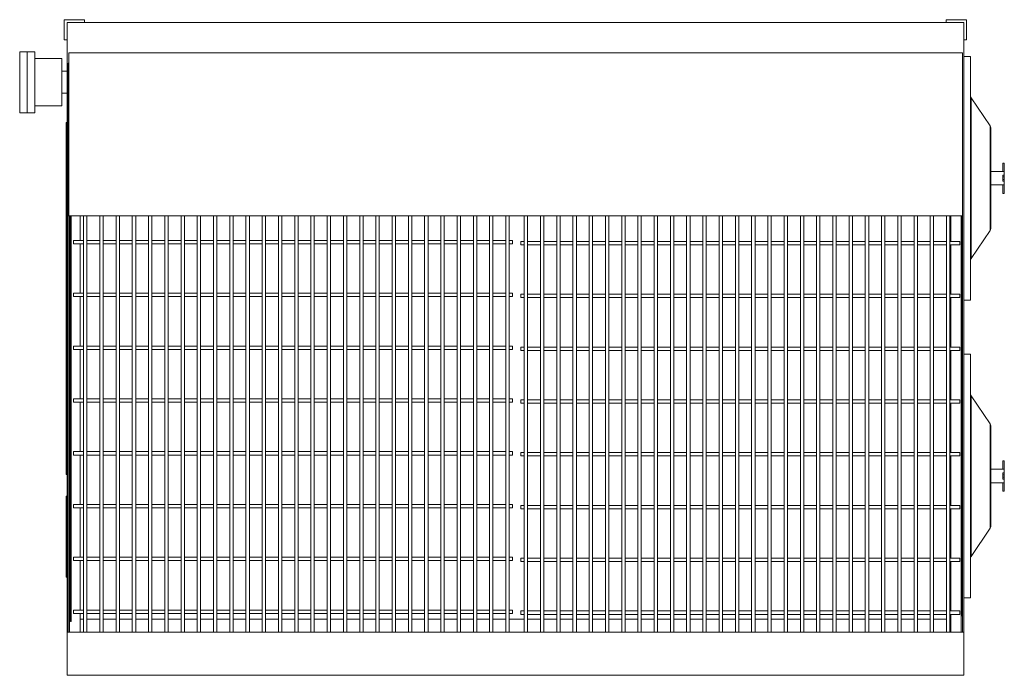
# Model space of a CAD drawing. Units: inches. Extents: x 38.2 to 110.9, y 157.9 to 206.3.
import ezdxf

# ---------------------------------------------------------------- set-up
doc = ezdxf.new("R2010")
doc.units = ezdxf.units.IN
doc.header["$MEASUREMENT"] = 0

msp = doc.modelspace()

# ---------------------------------------------------------------- linework, layer by layer
at = {"color": 7, "linetype": 'Continuous', "lineweight": 15}
for p, q in [((41.471, 206.336), (42.971, 206.336)), ((41.471, 204.836), (41.471, 206.336)), ((42.971, 206.126), (41.681, 206.126)), ((41.681, 206.126), (41.681, 204.836)), ((41.681, 206.126), (41.681, 161.086)), ((107.931, 206.126), (41.681, 206.126)), ((42.971, 206.336), (42.971, 206.126)), ((106.641, 206.336), (106.641, 206.126)), ((108.141, 206.336), (106.641, 206.336)), ((106.641, 206.126), (107.931, 206.126)), ((107.931, 206.126), (107.931, 204.836)), ((107.931, 206.126), (107.931, 161.086)), ((108.141, 204.836), (108.141, 206.336)), ((41.681, 204.836), (41.471, 204.836)), ((107.931, 204.836), (108.141, 204.836)), ((38.741, 203.966), (38.181, 203.966)), ((38.181, 203.966), (38.181, 199.466)), ((39.301, 203.971), (38.741, 203.971)), ((38.741, 203.971), (38.741, 199.461)), ((39.301, 203.971), (39.301, 199.461)), ((41.801, 203.889), (41.801, 191.839)), ((107.851, 203.889), (41.801, 203.889)), ((107.851, 203.889), (107.851, 191.839)), ((41.301, 203.466), (39.301, 203.466)), ((41.301, 203.466), (41.301, 199.966)), ((41.761, 161.086), (41.761, 203.126)), ((41.801, 203.126), (41.761, 203.126)), ((41.761, 203.126), (41.761, 161.086)), ((41.761, 203.126), (41.801, 203.126)), ((108.431, 203.626), (107.931, 203.626)), ((108.431, 203.626), (108.431, 185.626)), ((41.681, 202.531), (41.301, 202.531)), ((41.301, 200.901), (41.681, 200.901)), ((109.888, 198.485), (108.474, 200.562)), ((108.474, 200.562), (108.474, 188.689)), ((38.181, 199.466), (38.741, 199.466)), ((38.741, 199.461), (39.301, 199.461)), ((39.301, 199.966), (41.301, 199.966)), ((41.621, 198.736), (41.621, 172.736)), ((41.681, 198.736), (41.621, 198.736)), ((109.888, 198.485), (109.888, 190.766)), ((109.931, 198.345), (109.931, 190.907)), ((41.681, 195.943), (41.671, 195.943)), ((41.671, 195.943), (41.671, 184.943)), ((110.831, 195.748), (110.831, 195.126)), ((110.831, 195.748), (110.931, 195.748)), ((110.931, 195.748), (110.931, 195.125)), ((41.67, 195.028), (41.67, 194.546)), ((41.67, 195.028), (41.671, 195.028)), ((110.931, 195.126), (109.931, 195.126)), ((110.931, 195.126), (110.931, 194.852)), ((41.67, 194.546), (41.671, 194.546)), ((110.831, 194.852), (110.931, 194.852)), ((110.831, 194.852), (110.831, 194.719)), ((110.831, 194.719), (110.931, 194.719)), ((110.831, 194.719), (110.831, 194.533)), ((110.831, 194.533), (110.931, 194.533)), ((110.831, 194.533), (110.831, 194.399)), ((110.831, 194.399), (110.931, 194.399)), ((110.931, 194.852), (110.931, 194.719)), ((110.931, 194.719), (110.931, 194.533)), ((110.931, 194.533), (110.931, 194.399)), ((110.931, 194.399), (110.931, 194.126)), ((41.67, 194.225), (41.671, 194.225)), ((109.931, 194.126), (110.931, 194.126)), ((110.831, 194.126), (110.831, 193.504)), ((110.931, 194.126), (110.931, 193.504)), ((41.67, 193.389), (41.671, 193.389)), ((110.831, 193.504), (110.931, 193.504)), ((41.67, 192.522), (41.671, 192.522)), ((41.67, 192.378), (41.671, 192.378)), ((41.67, 192.378), (41.67, 191.896)), ((41.67, 191.896), (41.671, 191.896)), ((41.67, 191.896), (41.67, 191.572)), ((41.67, 191.572), (41.671, 191.572)), ((41.67, 191.572), (41.67, 191.478)), ((41.67, 191.478), (41.671, 191.478)), ((41.67, 191.432), (41.671, 191.432)), ((41.67, 191.384), (41.671, 191.384)), ((41.67, 191.384), (41.67, 191.06)), ((107.851, 191.839), (41.801, 191.839)), ((41.861, 161.086), (41.861, 191.839)), ((41.931, 191.839), (41.931, 161.889)), ((41.981, 191.839), (41.981, 161.889)), ((42.641, 190.026), (42.641, 191.839)), ((42.901, 191.839), (42.901, 161.086)), ((43.151, 191.839), (43.151, 161.086)), ((44.101, 191.839), (44.101, 161.086)), ((44.351, 191.839), (44.351, 161.086)), ((45.301, 191.839), (45.301, 161.086)), ((45.551, 191.839), (45.551, 161.086)), ((46.501, 191.839), (46.501, 161.086)), ((46.751, 191.839), (46.751, 161.086)), ((47.701, 191.839), (47.701, 161.086)), ((47.951, 191.839), (47.951, 161.086)), ((48.901, 191.839), (48.901, 161.086)), ((49.151, 191.839), (49.151, 161.086)), ((50.101, 191.839), (50.101, 161.086)), ((50.351, 191.839), (50.351, 161.086)), ((51.301, 191.839), (51.301, 161.086)), ((51.551, 191.839), (51.551, 161.086)), ((52.501, 191.839), (52.501, 161.086)), ((52.751, 191.839), (52.751, 161.086)), ((53.701, 191.839), (53.701, 161.086)), ((53.951, 191.839), (53.951, 161.086)), ((54.901, 191.839), (54.901, 161.086)), ((55.151, 191.839), (55.151, 161.086)), ((56.101, 191.839), (56.101, 161.086)), ((56.351, 191.839), (56.351, 161.086)), ((57.301, 191.839), (57.301, 161.086)), ((57.551, 191.839), (57.551, 161.086)), ((58.501, 191.839), (58.501, 161.086)), ((58.751, 191.839), (58.751, 161.086)), ((59.701, 191.839), (59.701, 161.086)), ((59.951, 191.839), (59.951, 161.086)), ((60.901, 191.839), (60.901, 161.086)), ((61.151, 191.839), (61.151, 161.086)), ((62.101, 191.839), (62.101, 161.086)), ((62.351, 191.839), (62.351, 161.086)), ((63.301, 191.839), (63.301, 161.086)), ((63.551, 191.839), (63.551, 161.086)), ((64.501, 191.839), (64.501, 161.086)), ((64.751, 191.839), (64.751, 161.086)), ((65.701, 191.839), (65.701, 161.086)), ((65.951, 191.839), (65.951, 161.086)), ((66.901, 191.839), (66.901, 161.086)), ((67.151, 191.839), (67.151, 161.086)), ((68.101, 191.839), (68.101, 161.086)), ((68.351, 191.839), (68.351, 161.086)), ((69.301, 191.839), (69.301, 161.086)), ((69.551, 191.839), (69.551, 161.086)), ((70.501, 191.839), (70.501, 161.086)), ((70.751, 191.839), (70.751, 161.086)), ((71.701, 191.839), (71.701, 161.086)), ((71.951, 191.839), (71.951, 161.086)), ((72.901, 191.839), (72.901, 161.086)), ((73.151, 191.839), (73.151, 161.086)), ((74.101, 191.839), (74.101, 161.086)), ((74.351, 191.839), (74.351, 161.086)), ((75.461, 161.086), (75.461, 191.839)), ((75.711, 161.086), (75.711, 191.839)), ((76.661, 161.086), (76.661, 191.839)), ((76.911, 161.086), (76.911, 191.839)), ((77.861, 161.086), (77.861, 191.839)), ((78.111, 161.086), (78.111, 191.839)), ((79.061, 161.086), (79.061, 191.839)), ((79.311, 161.086), (79.311, 191.839)), ((80.261, 161.086), (80.261, 191.839)), ((80.511, 161.086), (80.511, 191.839)), ((81.461, 161.086), (81.461, 191.839)), ((81.711, 161.086), (81.711, 191.839)), ((82.661, 161.086), (82.661, 191.839)), ((82.911, 161.086), (82.911, 191.839)), ((83.861, 161.086), (83.861, 191.839)), ((84.111, 161.086), (84.111, 191.839)), ((85.061, 161.086), (85.061, 191.839)), ((85.311, 161.086), (85.311, 191.839)), ((86.261, 161.086), (86.261, 191.839)), ((86.511, 161.086), (86.511, 191.839)), ((87.461, 161.086), (87.461, 191.839)), ((87.711, 161.086), (87.711, 191.839)), ((88.661, 161.086), (88.661, 191.839)), ((88.911, 161.086), (88.911, 191.839)), ((89.861, 161.086), (89.861, 191.839)), ((90.111, 161.086), (90.111, 191.839)), ((91.061, 161.086), (91.061, 191.839)), ((91.311, 161.086), (91.311, 191.839)), ((92.261, 161.086), (92.261, 191.839)), ((92.511, 161.086), (92.511, 191.839)), ((93.461, 161.086), (93.461, 191.839)), ((93.711, 161.086), (93.711, 191.839)), ((94.661, 161.086), (94.661, 191.839)), ((94.911, 161.086), (94.911, 191.839)), ((95.861, 161.086), (95.861, 191.839)), ((96.111, 161.086), (96.111, 191.839)), ((97.061, 161.086), (97.061, 191.839)), ((97.311, 161.086), (97.311, 191.839)), ((98.261, 161.086), (98.261, 191.839)), ((98.511, 161.086), (98.511, 191.839)), ((99.461, 161.086), (99.461, 191.839)), ((99.711, 161.086), (99.711, 191.839)), ((100.661, 161.086), (100.661, 191.839)), ((100.911, 161.086), (100.911, 191.839)), ((101.861, 161.086), (101.861, 191.839)), ((102.111, 161.086), (102.111, 191.839)), ((103.061, 161.086), (103.061, 191.839)), ((103.311, 161.086), (103.311, 191.839)), ((104.261, 161.086), (104.261, 191.839)), ((104.511, 161.086), (104.511, 191.839)), ((105.461, 161.086), (105.461, 191.839)), ((105.711, 161.086), (105.711, 191.839)), ((106.661, 161.086), (106.661, 191.839)), ((106.911, 161.086), (106.911, 191.839)), ((106.971, 191.839), (106.971, 189.956)), ((107.751, 191.839), (107.751, 161.086)), ((107.801, 191.839), (107.801, 162.28)), ((107.851, 191.839), (107.851, 162.28)), ((41.67, 191.06), (41.671, 191.06)), ((41.67, 191.06), (41.67, 190.579)), ((108.474, 188.689), (109.888, 190.766)), ((41.67, 190.579), (41.671, 190.579)), ((41.67, 190.338), (41.67, 189.406)), ((41.67, 190.338), (41.671, 190.338)), ((42.161, 189.776), (42.161, 190.026)), ((42.161, 190.026), (42.901, 190.026)), ((43.151, 190.026), (44.101, 190.026)), ((44.351, 190.026), (45.301, 190.026)), ((45.551, 190.026), (46.501, 190.026)), ((46.751, 190.026), (47.701, 190.026)), ((47.951, 190.026), (48.901, 190.026)), ((49.151, 190.026), (50.101, 190.026)), ((50.351, 190.026), (51.301, 190.026)), ((51.551, 190.026), (52.501, 190.026)), ((52.751, 190.026), (53.701, 190.026)), ((53.951, 190.026), (54.901, 190.026)), ((55.151, 190.026), (56.101, 190.026)), ((56.351, 190.026), (57.301, 190.026)), ((57.551, 190.026), (58.501, 190.026)), ((58.751, 190.026), (59.701, 190.026)), ((59.951, 190.026), (60.901, 190.026)), ((61.151, 190.026), (62.101, 190.026)), ((62.351, 190.026), (63.301, 190.026)), ((63.551, 190.026), (64.501, 190.026)), ((64.751, 190.026), (65.701, 190.026)), ((65.951, 190.026), (66.901, 190.026)), ((67.151, 190.026), (68.101, 190.026)), ((68.351, 190.026), (69.301, 190.026)), ((69.551, 190.026), (70.501, 190.026)), ((70.751, 190.026), (71.701, 190.026)), ((71.951, 190.026), (72.901, 190.026)), ((73.151, 190.026), (74.101, 190.026)), ((74.351, 190.026), (74.601, 190.026)), ((74.601, 189.776), (74.601, 190.026)), ((75.461, 189.956), (75.211, 189.956)), ((75.211, 189.956), (75.211, 189.706)), ((76.661, 189.956), (75.711, 189.956)), ((77.861, 189.956), (76.911, 189.956)), ((79.061, 189.956), (78.111, 189.956)), ((80.261, 189.956), (79.311, 189.956)), ((81.461, 189.956), (80.511, 189.956)), ((82.661, 189.956), (81.711, 189.956)), ((83.861, 189.956), (82.911, 189.956)), ((85.061, 189.956), (84.111, 189.956)), ((86.261, 189.956), (85.311, 189.956)), ((87.461, 189.956), (86.511, 189.956)), ((88.661, 189.956), (87.711, 189.956)), ((89.861, 189.956), (88.911, 189.956)), ((91.061, 189.956), (90.111, 189.956)), ((92.261, 189.956), (91.311, 189.956)), ((93.461, 189.956), (92.511, 189.956)), ((94.661, 189.956), (93.711, 189.956)), ((95.861, 189.956), (94.911, 189.956)), ((97.061, 189.956), (96.111, 189.956)), ((98.261, 189.956), (97.311, 189.956)), ((99.461, 189.956), (98.511, 189.956)), ((100.661, 189.956), (99.711, 189.956)), ((101.861, 189.956), (100.911, 189.956)), ((103.061, 189.956), (102.111, 189.956)), ((104.261, 189.956), (103.311, 189.956)), ((105.461, 189.956), (104.511, 189.956)), ((106.661, 189.956), (105.711, 189.956)), ((107.651, 189.956), (106.911, 189.956)), ((107.651, 189.956), (107.651, 189.706)), ((41.67, 189.406), (41.671, 189.406)), ((42.161, 189.776), (42.901, 189.776)), ((42.641, 186.126), (42.641, 189.776)), ((43.151, 189.776), (44.101, 189.776)), ((44.351, 189.776), (45.301, 189.776)), ((45.551, 189.776), (46.501, 189.776)), ((46.751, 189.776), (47.701, 189.776)), ((47.951, 189.776), (48.901, 189.776)), ((49.151, 189.776), (50.101, 189.776)), ((50.351, 189.776), (51.301, 189.776)), ((51.551, 189.776), (52.501, 189.776)), ((52.751, 189.776), (53.701, 189.776)), ((53.951, 189.776), (54.901, 189.776)), ((55.151, 189.776), (56.101, 189.776)), ((56.351, 189.776), (57.301, 189.776)), ((57.551, 189.776), (58.501, 189.776)), ((58.751, 189.776), (59.701, 189.776)), ((59.951, 189.776), (60.901, 189.776)), ((61.151, 189.776), (62.101, 189.776)), ((62.351, 189.776), (63.301, 189.776)), ((63.551, 189.776), (64.501, 189.776)), ((64.751, 189.776), (65.701, 189.776)), ((65.951, 189.776), (66.901, 189.776)), ((67.151, 189.776), (68.101, 189.776)), ((68.351, 189.776), (69.301, 189.776)), ((69.551, 189.776), (70.501, 189.776)), ((70.751, 189.776), (71.701, 189.776)), ((71.951, 189.776), (72.901, 189.776)), ((73.151, 189.776), (74.101, 189.776)), ((74.351, 189.776), (74.601, 189.776)), ((75.461, 189.706), (75.211, 189.706)), ((76.661, 189.706), (75.711, 189.706)), ((77.861, 189.706), (76.911, 189.706)), ((79.061, 189.706), (78.111, 189.706)), ((80.261, 189.706), (79.311, 189.706)), ((81.461, 189.706), (80.511, 189.706)), ((82.661, 189.706), (81.711, 189.706)), ((83.861, 189.706), (82.911, 189.706)), ((85.061, 189.706), (84.111, 189.706)), ((86.261, 189.706), (85.311, 189.706)), ((87.461, 189.706), (86.511, 189.706)), ((88.661, 189.706), (87.711, 189.706)), ((89.861, 189.706), (88.911, 189.706)), ((91.061, 189.706), (90.111, 189.706)), ((92.261, 189.706), (91.311, 189.706)), ((93.461, 189.706), (92.511, 189.706)), ((94.661, 189.706), (93.711, 189.706)), ((95.861, 189.706), (94.911, 189.706)), ((97.061, 189.706), (96.111, 189.706)), ((98.261, 189.706), (97.311, 189.706)), ((99.461, 189.706), (98.511, 189.706)), ((100.661, 189.706), (99.711, 189.706)), ((101.861, 189.706), (100.911, 189.706)), ((103.061, 189.706), (102.111, 189.706)), ((104.261, 189.706), (103.311, 189.706)), ((105.461, 189.706), (104.511, 189.706)), ((106.661, 189.706), (105.711, 189.706)), ((107.651, 189.706), (106.911, 189.706)), ((106.971, 189.706), (106.971, 186.056)), ((41.67, 189.076), (41.671, 189.076)), ((41.67, 188.222), (41.671, 188.222)), ((41.67, 187.437), (41.671, 187.437)), ((41.67, 187.437), (41.67, 187.405)), ((41.67, 187.405), (41.671, 187.405)), ((41.67, 187.148), (41.671, 187.148)), ((41.67, 186.218), (41.671, 186.218)), ((42.161, 185.876), (42.161, 186.126)), ((42.161, 186.126), (42.901, 186.126)), ((42.161, 185.876), (42.901, 185.876)), ((42.641, 182.226), (42.641, 185.876)), ((43.151, 186.126), (44.101, 186.126)), ((43.151, 185.876), (44.101, 185.876)), ((44.351, 186.126), (45.301, 186.126)), ((44.351, 185.876), (45.301, 185.876)), ((45.551, 186.126), (46.501, 186.126)), ((45.551, 185.876), (46.501, 185.876)), ((46.751, 186.126), (47.701, 186.126)), ((46.751, 185.876), (47.701, 185.876)), ((47.951, 186.126), (48.901, 186.126)), ((47.951, 185.876), (48.901, 185.876)), ((49.151, 186.126), (50.101, 186.126)), ((49.151, 185.876), (50.101, 185.876)), ((50.351, 186.126), (51.301, 186.126)), ((50.351, 185.876), (51.301, 185.876)), ((51.551, 186.126), (52.501, 186.126)), ((51.551, 185.876), (52.501, 185.876)), ((52.751, 186.126), (53.701, 186.126)), ((52.751, 185.876), (53.701, 185.876)), ((53.951, 186.126), (54.901, 186.126)), ((53.951, 185.876), (54.901, 185.876)), ((55.151, 186.126), (56.101, 186.126)), ((55.151, 185.876), (56.101, 185.876)), ((56.351, 186.126), (57.301, 186.126)), ((56.351, 185.876), (57.301, 185.876)), ((57.551, 186.126), (58.501, 186.126)), ((57.551, 185.876), (58.501, 185.876)), ((58.751, 186.126), (59.701, 186.126)), ((58.751, 185.876), (59.701, 185.876)), ((59.951, 186.126), (60.901, 186.126)), ((59.951, 185.876), (60.901, 185.876)), ((61.151, 186.126), (62.101, 186.126)), ((61.151, 185.876), (62.101, 185.876)), ((62.351, 186.126), (63.301, 186.126)), ((62.351, 185.876), (63.301, 185.876)), ((63.551, 186.126), (64.501, 186.126)), ((63.551, 185.876), (64.501, 185.876)), ((64.751, 186.126), (65.701, 186.126)), ((64.751, 185.876), (65.701, 185.876)), ((65.951, 186.126), (66.901, 186.126)), ((65.951, 185.876), (66.901, 185.876)), ((67.151, 186.126), (68.101, 186.126)), ((67.151, 185.876), (68.101, 185.876)), ((68.351, 186.126), (69.301, 186.126)), ((68.351, 185.876), (69.301, 185.876)), ((69.551, 186.126), (70.501, 186.126)), ((69.551, 185.876), (70.501, 185.876)), ((70.751, 186.126), (71.701, 186.126)), ((70.751, 185.876), (71.701, 185.876)), ((71.951, 186.126), (72.901, 186.126)), ((71.951, 185.876), (72.901, 185.876)), ((73.151, 186.126), (74.101, 186.126)), ((73.151, 185.876), (74.101, 185.876)), ((74.351, 186.126), (74.601, 186.126)), ((74.351, 185.876), (74.601, 185.876)), ((74.601, 185.876), (74.601, 186.126)), ((75.211, 186.056), (75.211, 185.806)), ((75.461, 186.056), (75.211, 186.056)), ((75.461, 185.806), (75.211, 185.806)), ((76.661, 186.056), (75.711, 186.056)), ((76.661, 185.806), (75.711, 185.806)), ((77.861, 186.056), (76.911, 186.056)), ((77.861, 185.806), (76.911, 185.806)), ((79.061, 186.056), (78.111, 186.056)), ((79.061, 185.806), (78.111, 185.806)), ((80.261, 186.056), (79.311, 186.056)), ((80.261, 185.806), (79.311, 185.806)), ((81.461, 186.056), (80.511, 186.056)), ((81.461, 185.806), (80.511, 185.806)), ((82.661, 186.056), (81.711, 186.056)), ((82.661, 185.806), (81.711, 185.806)), ((83.861, 186.056), (82.911, 186.056)), ((83.861, 185.806), (82.911, 185.806)), ((85.061, 186.056), (84.111, 186.056)), ((85.061, 185.806), (84.111, 185.806)), ((86.261, 186.056), (85.311, 186.056)), ((86.261, 185.806), (85.311, 185.806)), ((87.461, 186.056), (86.511, 186.056)), ((87.461, 185.806), (86.511, 185.806)), ((88.661, 186.056), (87.711, 186.056)), ((88.661, 185.806), (87.711, 185.806)), ((89.861, 186.056), (88.911, 186.056)), ((89.861, 185.806), (88.911, 185.806)), ((91.061, 186.056), (90.111, 186.056)), ((91.061, 185.806), (90.111, 185.806)), ((92.261, 186.056), (91.311, 186.056)), ((92.261, 185.806), (91.311, 185.806)), ((93.461, 186.056), (92.511, 186.056)), ((93.461, 185.806), (92.511, 185.806)), ((94.661, 186.056), (93.711, 186.056)), ((94.661, 185.806), (93.711, 185.806)), ((95.861, 186.056), (94.911, 186.056)), ((95.861, 185.806), (94.911, 185.806)), ((97.061, 186.056), (96.111, 186.056)), ((97.061, 185.806), (96.111, 185.806)), ((98.261, 186.056), (97.311, 186.056)), ((98.261, 185.806), (97.311, 185.806)), ((99.461, 186.056), (98.511, 186.056)), ((99.461, 185.806), (98.511, 185.806)), ((100.661, 186.056), (99.711, 186.056)), ((100.661, 185.806), (99.711, 185.806)), ((101.861, 186.056), (100.911, 186.056)), ((101.861, 185.806), (100.911, 185.806)), ((103.061, 186.056), (102.111, 186.056)), ((103.061, 185.806), (102.111, 185.806)), ((104.261, 186.056), (103.311, 186.056)), ((104.261, 185.806), (103.311, 185.806)), ((105.461, 186.056), (104.511, 186.056)), ((105.461, 185.806), (104.511, 185.806)), ((106.661, 186.056), (105.711, 186.056)), ((106.661, 185.806), (105.711, 185.806)), ((107.651, 186.056), (106.911, 186.056)), ((107.651, 185.806), (106.911, 185.806)), ((106.971, 185.806), (106.971, 182.156)), ((107.651, 186.056), (107.651, 185.806)), ((107.931, 185.626), (108.431, 185.626)), ((41.67, 185.285), (41.671, 185.285)), ((41.681, 184.943), (41.671, 184.943)), ((42.161, 181.976), (42.161, 182.226)), ((42.161, 182.226), (42.901, 182.226)), ((42.161, 181.976), (42.901, 181.976)), ((42.641, 178.326), (42.641, 181.976)), ((43.151, 182.226), (44.101, 182.226)), ((43.151, 181.976), (44.101, 181.976)), ((44.351, 182.226), (45.301, 182.226)), ((44.351, 181.976), (45.301, 181.976)), ((45.551, 182.226), (46.501, 182.226)), ((45.551, 181.976), (46.501, 181.976)), ((46.751, 182.226), (47.701, 182.226)), ((46.751, 181.976), (47.701, 181.976)), ((47.951, 182.226), (48.901, 182.226)), ((47.951, 181.976), (48.901, 181.976)), ((49.151, 182.226), (50.101, 182.226)), ((49.151, 181.976), (50.101, 181.976)), ((50.351, 182.226), (51.301, 182.226)), ((50.351, 181.976), (51.301, 181.976)), ((51.551, 182.226), (52.501, 182.226)), ((51.551, 181.976), (52.501, 181.976)), ((52.751, 182.226), (53.701, 182.226)), ((52.751, 181.976), (53.701, 181.976)), ((53.951, 182.226), (54.901, 182.226)), ((53.951, 181.976), (54.901, 181.976)), ((55.151, 182.226), (56.101, 182.226)), ((55.151, 181.976), (56.101, 181.976)), ((56.351, 182.226), (57.301, 182.226)), ((56.351, 181.976), (57.301, 181.976)), ((57.551, 182.226), (58.501, 182.226)), ((57.551, 181.976), (58.501, 181.976)), ((58.751, 182.226), (59.701, 182.226)), ((58.751, 181.976), (59.701, 181.976)), ((59.951, 182.226), (60.901, 182.226)), ((59.951, 181.976), (60.901, 181.976)), ((61.151, 182.226), (62.101, 182.226)), ((61.151, 181.976), (62.101, 181.976)), ((62.351, 182.226), (63.301, 182.226)), ((62.351, 181.976), (63.301, 181.976)), ((63.551, 182.226), (64.501, 182.226)), ((63.551, 181.976), (64.501, 181.976)), ((64.751, 182.226), (65.701, 182.226)), ((64.751, 181.976), (65.701, 181.976)), ((65.951, 182.226), (66.901, 182.226)), ((65.951, 181.976), (66.901, 181.976)), ((67.151, 182.226), (68.101, 182.226)), ((67.151, 181.976), (68.101, 181.976)), ((68.351, 182.226), (69.301, 182.226)), ((68.351, 181.976), (69.301, 181.976)), ((69.551, 182.226), (70.501, 182.226)), ((69.551, 181.976), (70.501, 181.976)), ((70.751, 182.226), (71.701, 182.226)), ((70.751, 181.976), (71.701, 181.976)), ((71.951, 182.226), (72.901, 182.226)), ((71.951, 181.976), (72.901, 181.976)), ((73.151, 182.226), (74.101, 182.226)), ((73.151, 181.976), (74.101, 181.976)), ((74.351, 182.226), (74.601, 182.226)), ((74.351, 181.976), (74.601, 181.976)), ((74.601, 181.976), (74.601, 182.226)), ((75.211, 182.156), (75.211, 181.906)), ((75.461, 182.156), (75.211, 182.156)), ((75.461, 181.906), (75.211, 181.906)), ((76.661, 182.156), (75.711, 182.156)), ((76.661, 181.906), (75.711, 181.906)), ((77.861, 182.156), (76.911, 182.156)), ((77.861, 181.906), (76.911, 181.906)), ((79.061, 182.156), (78.111, 182.156)), ((79.061, 181.906), (78.111, 181.906)), ((80.261, 182.156), (79.311, 182.156)), ((80.261, 181.906), (79.311, 181.906)), ((81.461, 182.156), (80.511, 182.156)), ((81.461, 181.906), (80.511, 181.906)), ((82.661, 182.156), (81.711, 182.156)), ((82.661, 181.906), (81.711, 181.906)), ((83.861, 182.156), (82.911, 182.156)), ((83.861, 181.906), (82.911, 181.906)), ((85.061, 182.156), (84.111, 182.156)), ((85.061, 181.906), (84.111, 181.906)), ((86.261, 182.156), (85.311, 182.156)), ((86.261, 181.906), (85.311, 181.906)), ((87.461, 182.156), (86.511, 182.156)), ((87.461, 181.906), (86.511, 181.906)), ((88.661, 182.156), (87.711, 182.156)), ((88.661, 181.906), (87.711, 181.906)), ((89.861, 182.156), (88.911, 182.156)), ((89.861, 181.906), (88.911, 181.906)), ((91.061, 182.156), (90.111, 182.156)), ((91.061, 181.906), (90.111, 181.906)), ((92.261, 182.156), (91.311, 182.156)), ((92.261, 181.906), (91.311, 181.906)), ((93.461, 182.156), (92.511, 182.156)), ((93.461, 181.906), (92.511, 181.906)), ((94.661, 182.156), (93.711, 182.156)), ((94.661, 181.906), (93.711, 181.906)), ((95.861, 182.156), (94.911, 182.156)), ((95.861, 181.906), (94.911, 181.906)), ((97.061, 182.156), (96.111, 182.156)), ((97.061, 181.906), (96.111, 181.906)), ((98.261, 182.156), (97.311, 182.156)), ((98.261, 181.906), (97.311, 181.906)), ((99.461, 182.156), (98.511, 182.156)), ((99.461, 181.906), (98.511, 181.906)), ((100.661, 182.156), (99.711, 182.156)), ((100.661, 181.906), (99.711, 181.906)), ((101.861, 182.156), (100.911, 182.156)), ((101.861, 181.906), (100.911, 181.906)), ((103.061, 182.156), (102.111, 182.156)), ((103.061, 181.906), (102.111, 181.906)), ((104.261, 182.156), (103.311, 182.156)), ((104.261, 181.906), (103.311, 181.906)), ((105.461, 182.156), (104.511, 182.156)), ((105.461, 181.906), (104.511, 181.906)), ((106.661, 182.156), (105.711, 182.156)), ((106.661, 181.906), (105.711, 181.906)), ((107.651, 182.156), (106.911, 182.156)), ((107.651, 181.906), (106.911, 181.906)), ((106.971, 181.906), (106.971, 178.256)), ((107.651, 182.156), (107.651, 181.906)), ((108.431, 181.626), (107.931, 181.626)), ((108.431, 181.626), (108.431, 163.626)), ((42.161, 178.076), (42.161, 178.326)), ((42.161, 178.326), (42.901, 178.326)), ((43.151, 178.326), (44.101, 178.326)), ((44.351, 178.326), (45.301, 178.326)), ((45.551, 178.326), (46.501, 178.326)), ((46.751, 178.326), (47.701, 178.326)), ((47.951, 178.326), (48.901, 178.326)), ((49.151, 178.326), (50.101, 178.326)), ((50.351, 178.326), (51.301, 178.326)), ((51.551, 178.326), (52.501, 178.326)), ((52.751, 178.326), (53.701, 178.326)), ((53.951, 178.326), (54.901, 178.326)), ((55.151, 178.326), (56.101, 178.326)), ((56.351, 178.326), (57.301, 178.326)), ((57.551, 178.326), (58.501, 178.326)), ((58.751, 178.326), (59.701, 178.326)), ((59.951, 178.326), (60.901, 178.326)), ((61.151, 178.326), (62.101, 178.326)), ((62.351, 178.326), (63.301, 178.326)), ((63.551, 178.326), (64.501, 178.326)), ((64.751, 178.326), (65.701, 178.326)), ((65.951, 178.326), (66.901, 178.326)), ((67.151, 178.326), (68.101, 178.326)), ((68.351, 178.326), (69.301, 178.326)), ((69.551, 178.326), (70.501, 178.326)), ((70.751, 178.326), (71.701, 178.326)), ((71.951, 178.326), (72.901, 178.326)), ((73.151, 178.326), (74.101, 178.326)), ((74.351, 178.326), (74.601, 178.326)), ((74.601, 178.076), (74.601, 178.326)), ((75.461, 178.256), (75.211, 178.256)), ((75.211, 178.256), (75.211, 178.006)), ((76.661, 178.256), (75.711, 178.256)), ((77.861, 178.256), (76.911, 178.256)), ((79.061, 178.256), (78.111, 178.256)), ((80.261, 178.256), (79.311, 178.256)), ((81.461, 178.256), (80.511, 178.256)), ((82.661, 178.256), (81.711, 178.256)), ((83.861, 178.256), (82.911, 178.256)), ((85.061, 178.256), (84.111, 178.256)), ((86.261, 178.256), (85.311, 178.256)), ((87.461, 178.256), (86.511, 178.256)), ((88.661, 178.256), (87.711, 178.256)), ((89.861, 178.256), (88.911, 178.256)), ((91.061, 178.256), (90.111, 178.256)), ((92.261, 178.256), (91.311, 178.256)), ((93.461, 178.256), (92.511, 178.256)), ((94.661, 178.256), (93.711, 178.256)), ((95.861, 178.256), (94.911, 178.256)), ((97.061, 178.256), (96.111, 178.256)), ((98.261, 178.256), (97.311, 178.256)), ((99.461, 178.256), (98.511, 178.256)), ((100.661, 178.256), (99.711, 178.256)), ((101.861, 178.256), (100.911, 178.256)), ((103.061, 178.256), (102.111, 178.256)), ((104.261, 178.256), (103.311, 178.256)), ((105.461, 178.256), (104.511, 178.256)), ((106.661, 178.256), (105.711, 178.256)), ((107.651, 178.256), (106.911, 178.256)), ((107.651, 178.256), (107.651, 178.006)), ((109.888, 176.485), (108.474, 178.562)), ((108.474, 178.562), (108.474, 166.689)), ((42.161, 178.076), (42.901, 178.076)), ((42.641, 174.426), (42.641, 178.076)), ((43.151, 178.076), (44.101, 178.076)), ((44.351, 178.076), (45.301, 178.076)), ((45.551, 178.076), (46.501, 178.076)), ((46.751, 178.076), (47.701, 178.076)), ((47.951, 178.076), (48.901, 178.076)), ((49.151, 178.076), (50.101, 178.076)), ((50.351, 178.076), (51.301, 178.076)), ((51.551, 178.076), (52.501, 178.076)), ((52.751, 178.076), (53.701, 178.076)), ((53.951, 178.076), (54.901, 178.076)), ((55.151, 178.076), (56.101, 178.076)), ((56.351, 178.076), (57.301, 178.076)), ((57.551, 178.076), (58.501, 178.076)), ((58.751, 178.076), (59.701, 178.076)), ((59.951, 178.076), (60.901, 178.076)), ((61.151, 178.076), (62.101, 178.076)), ((62.351, 178.076), (63.301, 178.076)), ((63.551, 178.076), (64.501, 178.076)), ((64.751, 178.076), (65.701, 178.076)), ((65.951, 178.076), (66.901, 178.076)), ((67.151, 178.076), (68.101, 178.076)), ((68.351, 178.076), (69.301, 178.076)), ((69.551, 178.076), (70.501, 178.076)), ((70.751, 178.076), (71.701, 178.076)), ((71.951, 178.076), (72.901, 178.076)), ((73.151, 178.076), (74.101, 178.076)), ((74.351, 178.076), (74.601, 178.076)), ((75.461, 178.006), (75.211, 178.006)), ((76.661, 178.006), (75.711, 178.006)), ((77.861, 178.006), (76.911, 178.006)), ((79.061, 178.006), (78.111, 178.006)), ((80.261, 178.006), (79.311, 178.006)), ((81.461, 178.006), (80.511, 178.006)), ((82.661, 178.006), (81.711, 178.006)), ((83.861, 178.006), (82.911, 178.006)), ((85.061, 178.006), (84.111, 178.006)), ((86.261, 178.006), (85.311, 178.006)), ((87.461, 178.006), (86.511, 178.006)), ((88.661, 178.006), (87.711, 178.006)), ((89.861, 178.006), (88.911, 178.006)), ((91.061, 178.006), (90.111, 178.006)), ((92.261, 178.006), (91.311, 178.006)), ((93.461, 178.006), (92.511, 178.006)), ((94.661, 178.006), (93.711, 178.006)), ((95.861, 178.006), (94.911, 178.006)), ((97.061, 178.006), (96.111, 178.006)), ((98.261, 178.006), (97.311, 178.006)), ((99.461, 178.006), (98.511, 178.006)), ((100.661, 178.006), (99.711, 178.006)), ((101.861, 178.006), (100.911, 178.006)), ((103.061, 178.006), (102.111, 178.006)), ((104.261, 178.006), (103.311, 178.006)), ((105.461, 178.006), (104.511, 178.006)), ((106.661, 178.006), (105.711, 178.006)), ((107.651, 178.006), (106.911, 178.006)), ((106.971, 178.006), (106.971, 174.356)), ((109.888, 176.485), (109.888, 168.766)), ((109.931, 176.345), (109.931, 168.907)), ((42.161, 174.176), (42.161, 174.426)), ((42.161, 174.426), (42.901, 174.426)), ((42.161, 174.176), (42.901, 174.176)), ((42.641, 170.526), (42.641, 174.176)), ((43.151, 174.426), (44.101, 174.426)), ((43.151, 174.176), (44.101, 174.176)), ((44.351, 174.426), (45.301, 174.426)), ((44.351, 174.176), (45.301, 174.176)), ((45.551, 174.426), (46.501, 174.426)), ((45.551, 174.176), (46.501, 174.176)), ((46.751, 174.426), (47.701, 174.426)), ((46.751, 174.176), (47.701, 174.176)), ((47.951, 174.426), (48.901, 174.426)), ((47.951, 174.176), (48.901, 174.176)), ((49.151, 174.426), (50.101, 174.426)), ((49.151, 174.176), (50.101, 174.176)), ((50.351, 174.426), (51.301, 174.426)), ((50.351, 174.176), (51.301, 174.176)), ((51.551, 174.426), (52.501, 174.426)), ((51.551, 174.176), (52.501, 174.176)), ((52.751, 174.426), (53.701, 174.426)), ((52.751, 174.176), (53.701, 174.176)), ((53.951, 174.426), (54.901, 174.426)), ((53.951, 174.176), (54.901, 174.176)), ((55.151, 174.426), (56.101, 174.426)), ((55.151, 174.176), (56.101, 174.176)), ((56.351, 174.426), (57.301, 174.426)), ((56.351, 174.176), (57.301, 174.176)), ((57.551, 174.426), (58.501, 174.426)), ((57.551, 174.176), (58.501, 174.176)), ((58.751, 174.426), (59.701, 174.426)), ((58.751, 174.176), (59.701, 174.176)), ((59.951, 174.426), (60.901, 174.426)), ((59.951, 174.176), (60.901, 174.176)), ((61.151, 174.426), (62.101, 174.426)), ((61.151, 174.176), (62.101, 174.176)), ((62.351, 174.426), (63.301, 174.426)), ((62.351, 174.176), (63.301, 174.176)), ((63.551, 174.426), (64.501, 174.426)), ((63.551, 174.176), (64.501, 174.176)), ((64.751, 174.426), (65.701, 174.426)), ((64.751, 174.176), (65.701, 174.176)), ((65.951, 174.426), (66.901, 174.426)), ((65.951, 174.176), (66.901, 174.176)), ((67.151, 174.426), (68.101, 174.426)), ((67.151, 174.176), (68.101, 174.176)), ((68.351, 174.426), (69.301, 174.426)), ((68.351, 174.176), (69.301, 174.176)), ((69.551, 174.426), (70.501, 174.426)), ((69.551, 174.176), (70.501, 174.176)), ((70.751, 174.426), (71.701, 174.426)), ((70.751, 174.176), (71.701, 174.176)), ((71.951, 174.426), (72.901, 174.426)), ((71.951, 174.176), (72.901, 174.176)), ((73.151, 174.426), (74.101, 174.426)), ((73.151, 174.176), (74.101, 174.176)), ((74.351, 174.426), (74.601, 174.426)), ((74.351, 174.176), (74.601, 174.176)), ((74.601, 174.176), (74.601, 174.426)), ((75.461, 174.356), (75.211, 174.356)), ((75.211, 174.356), (75.211, 174.106)), ((75.461, 174.106), (75.211, 174.106)), ((76.661, 174.356), (75.711, 174.356)), ((76.661, 174.106), (75.711, 174.106)), ((77.861, 174.356), (76.911, 174.356)), ((77.861, 174.106), (76.911, 174.106)), ((79.061, 174.356), (78.111, 174.356)), ((79.061, 174.106), (78.111, 174.106)), ((80.261, 174.356), (79.311, 174.356)), ((80.261, 174.106), (79.311, 174.106)), ((81.461, 174.356), (80.511, 174.356)), ((81.461, 174.106), (80.511, 174.106)), ((82.661, 174.356), (81.711, 174.356)), ((82.661, 174.106), (81.711, 174.106)), ((83.861, 174.356), (82.911, 174.356)), ((83.861, 174.106), (82.911, 174.106)), ((85.061, 174.356), (84.111, 174.356)), ((85.061, 174.106), (84.111, 174.106)), ((86.261, 174.356), (85.311, 174.356)), ((86.261, 174.106), (85.311, 174.106)), ((87.461, 174.356), (86.511, 174.356)), ((87.461, 174.106), (86.511, 174.106)), ((88.661, 174.356), (87.711, 174.356)), ((88.661, 174.106), (87.711, 174.106)), ((89.861, 174.356), (88.911, 174.356)), ((89.861, 174.106), (88.911, 174.106)), ((91.061, 174.356), (90.111, 174.356)), ((91.061, 174.106), (90.111, 174.106)), ((92.261, 174.356), (91.311, 174.356)), ((92.261, 174.106), (91.311, 174.106)), ((93.461, 174.356), (92.511, 174.356)), ((93.461, 174.106), (92.511, 174.106)), ((94.661, 174.356), (93.711, 174.356)), ((94.661, 174.106), (93.711, 174.106)), ((95.861, 174.356), (94.911, 174.356)), ((95.861, 174.106), (94.911, 174.106)), ((97.061, 174.356), (96.111, 174.356)), ((97.061, 174.106), (96.111, 174.106)), ((98.261, 174.356), (97.311, 174.356)), ((98.261, 174.106), (97.311, 174.106)), ((99.461, 174.356), (98.511, 174.356)), ((99.461, 174.106), (98.511, 174.106)), ((100.661, 174.356), (99.711, 174.356)), ((100.661, 174.106), (99.711, 174.106)), ((101.861, 174.356), (100.911, 174.356)), ((101.861, 174.106), (100.911, 174.106)), ((103.061, 174.356), (102.111, 174.356)), ((103.061, 174.106), (102.111, 174.106)), ((104.261, 174.356), (103.311, 174.356)), ((104.261, 174.106), (103.311, 174.106)), ((105.461, 174.356), (104.511, 174.356)), ((105.461, 174.106), (104.511, 174.106)), ((106.661, 174.356), (105.711, 174.356)), ((106.661, 174.106), (105.711, 174.106)), ((107.651, 174.356), (106.911, 174.356)), ((107.651, 174.106), (106.911, 174.106)), ((106.971, 174.106), (106.971, 170.456)), ((107.651, 174.356), (107.651, 174.106)), ((110.831, 173.748), (110.831, 173.126)), ((110.831, 173.748), (110.931, 173.748)), ((110.931, 173.748), (110.931, 173.125)), ((41.681, 172.736), (41.621, 172.736)), ((110.931, 173.126), (109.931, 173.126)), ((110.831, 172.852), (110.931, 172.852)), ((110.831, 172.852), (110.831, 172.719)), ((110.831, 172.719), (110.931, 172.719)), ((110.831, 172.719), (110.831, 172.533)), ((110.831, 172.533), (110.931, 172.533)), ((110.831, 172.533), (110.831, 172.399)), ((110.931, 173.126), (110.931, 172.852)), ((110.931, 172.852), (110.931, 172.719)), ((110.931, 172.719), (110.931, 172.533)), ((110.931, 172.533), (110.931, 172.399)), ((109.931, 172.126), (110.931, 172.126)), ((110.831, 172.399), (110.931, 172.399)), ((110.831, 172.126), (110.831, 171.504)), ((110.931, 172.399), (110.931, 172.126)), ((110.931, 172.126), (110.931, 171.504)), ((41.681, 171.146), (41.621, 171.146)), ((41.621, 171.146), (41.621, 165.146)), ((110.831, 171.504), (110.931, 171.504)), ((42.161, 170.276), (42.161, 170.526)), ((42.161, 170.526), (42.901, 170.526)), ((42.161, 170.276), (42.901, 170.276)), ((42.641, 166.626), (42.641, 170.276)), ((43.151, 170.526), (44.101, 170.526)), ((43.151, 170.276), (44.101, 170.276)), ((44.351, 170.526), (45.301, 170.526)), ((44.351, 170.276), (45.301, 170.276)), ((45.551, 170.526), (46.501, 170.526)), ((45.551, 170.276), (46.501, 170.276)), ((46.751, 170.526), (47.701, 170.526)), ((46.751, 170.276), (47.701, 170.276)), ((47.951, 170.526), (48.901, 170.526)), ((47.951, 170.276), (48.901, 170.276)), ((49.151, 170.526), (50.101, 170.526)), ((49.151, 170.276), (50.101, 170.276)), ((50.351, 170.526), (51.301, 170.526)), ((50.351, 170.276), (51.301, 170.276)), ((51.551, 170.526), (52.501, 170.526)), ((51.551, 170.276), (52.501, 170.276)), ((52.751, 170.526), (53.701, 170.526)), ((52.751, 170.276), (53.701, 170.276)), ((53.951, 170.526), (54.901, 170.526)), ((53.951, 170.276), (54.901, 170.276)), ((55.151, 170.526), (56.101, 170.526)), ((55.151, 170.276), (56.101, 170.276)), ((56.351, 170.526), (57.301, 170.526)), ((56.351, 170.276), (57.301, 170.276)), ((57.551, 170.526), (58.501, 170.526)), ((57.551, 170.276), (58.501, 170.276)), ((58.751, 170.526), (59.701, 170.526)), ((58.751, 170.276), (59.701, 170.276)), ((59.951, 170.526), (60.901, 170.526)), ((59.951, 170.276), (60.901, 170.276)), ((61.151, 170.526), (62.101, 170.526)), ((61.151, 170.276), (62.101, 170.276)), ((62.351, 170.526), (63.301, 170.526)), ((62.351, 170.276), (63.301, 170.276)), ((63.551, 170.526), (64.501, 170.526)), ((63.551, 170.276), (64.501, 170.276)), ((64.751, 170.526), (65.701, 170.526)), ((64.751, 170.276), (65.701, 170.276)), ((65.951, 170.526), (66.901, 170.526)), ((65.951, 170.276), (66.901, 170.276)), ((67.151, 170.526), (68.101, 170.526)), ((67.151, 170.276), (68.101, 170.276)), ((68.351, 170.526), (69.301, 170.526)), ((68.351, 170.276), (69.301, 170.276)), ((69.551, 170.526), (70.501, 170.526)), ((69.551, 170.276), (70.501, 170.276)), ((70.751, 170.526), (71.701, 170.526)), ((70.751, 170.276), (71.701, 170.276)), ((71.951, 170.526), (72.901, 170.526)), ((71.951, 170.276), (72.901, 170.276)), ((73.151, 170.526), (74.101, 170.526)), ((73.151, 170.276), (74.101, 170.276)), ((74.351, 170.526), (74.601, 170.526)), ((74.351, 170.276), (74.601, 170.276)), ((74.601, 170.276), (74.601, 170.526)), ((75.211, 170.456), (75.211, 170.206)), ((75.461, 170.456), (75.211, 170.456)), ((76.661, 170.456), (75.711, 170.456)), ((77.861, 170.456), (76.911, 170.456)), ((79.061, 170.456), (78.111, 170.456)), ((80.261, 170.456), (79.311, 170.456)), ((81.461, 170.456), (80.511, 170.456)), ((82.661, 170.456), (81.711, 170.456)), ((83.861, 170.456), (82.911, 170.456)), ((85.061, 170.456), (84.111, 170.456)), ((86.261, 170.456), (85.311, 170.456)), ((87.461, 170.456), (86.511, 170.456)), ((88.661, 170.456), (87.711, 170.456)), ((89.861, 170.456), (88.911, 170.456)), ((91.061, 170.456), (90.111, 170.456)), ((92.261, 170.456), (91.311, 170.456)), ((93.461, 170.456), (92.511, 170.456)), ((94.661, 170.456), (93.711, 170.456)), ((95.861, 170.456), (94.911, 170.456)), ((97.061, 170.456), (96.111, 170.456)), ((98.261, 170.456), (97.311, 170.456)), ((99.461, 170.456), (98.511, 170.456)), ((100.661, 170.456), (99.711, 170.456)), ((101.861, 170.456), (100.911, 170.456)), ((103.061, 170.456), (102.111, 170.456)), ((104.261, 170.456), (103.311, 170.456)), ((105.461, 170.456), (104.511, 170.456)), ((106.661, 170.456), (105.711, 170.456)), ((107.651, 170.456), (106.911, 170.456)), ((107.651, 170.456), (107.651, 170.206)), ((75.461, 170.206), (75.211, 170.206)), ((76.661, 170.206), (75.711, 170.206)), ((77.861, 170.206), (76.911, 170.206)), ((79.061, 170.206), (78.111, 170.206)), ((80.261, 170.206), (79.311, 170.206)), ((81.461, 170.206), (80.511, 170.206)), ((82.661, 170.206), (81.711, 170.206)), ((83.861, 170.206), (82.911, 170.206)), ((85.061, 170.206), (84.111, 170.206)), ((86.261, 170.206), (85.311, 170.206)), ((87.461, 170.206), (86.511, 170.206)), ((88.661, 170.206), (87.711, 170.206)), ((89.861, 170.206), (88.911, 170.206)), ((91.061, 170.206), (90.111, 170.206)), ((92.261, 170.206), (91.311, 170.206)), ((93.461, 170.206), (92.511, 170.206)), ((94.661, 170.206), (93.711, 170.206)), ((95.861, 170.206), (94.911, 170.206)), ((97.061, 170.206), (96.111, 170.206)), ((98.261, 170.206), (97.311, 170.206)), ((99.461, 170.206), (98.511, 170.206)), ((100.661, 170.206), (99.711, 170.206)), ((101.861, 170.206), (100.911, 170.206)), ((103.061, 170.206), (102.111, 170.206)), ((104.261, 170.206), (103.311, 170.206)), ((105.461, 170.206), (104.511, 170.206)), ((106.661, 170.206), (105.711, 170.206)), ((107.651, 170.206), (106.911, 170.206)), ((106.971, 170.206), (106.971, 166.556)), ((108.474, 166.689), (109.888, 168.766)), ((42.161, 166.376), (42.161, 166.626)), ((42.161, 166.626), (42.901, 166.626)), ((43.151, 166.626), (44.101, 166.626)), ((44.351, 166.626), (45.301, 166.626)), ((45.551, 166.626), (46.501, 166.626)), ((46.751, 166.626), (47.701, 166.626)), ((47.951, 166.626), (48.901, 166.626)), ((49.151, 166.626), (50.101, 166.626)), ((50.351, 166.626), (51.301, 166.626)), ((51.551, 166.626), (52.501, 166.626)), ((52.751, 166.626), (53.701, 166.626)), ((53.951, 166.626), (54.901, 166.626)), ((55.151, 166.626), (56.101, 166.626)), ((56.351, 166.626), (57.301, 166.626)), ((57.551, 166.626), (58.501, 166.626)), ((58.751, 166.626), (59.701, 166.626)), ((59.951, 166.626), (60.901, 166.626)), ((61.151, 166.626), (62.101, 166.626)), ((62.351, 166.626), (63.301, 166.626)), ((63.551, 166.626), (64.501, 166.626)), ((64.751, 166.626), (65.701, 166.626)), ((65.951, 166.626), (66.901, 166.626)), ((67.151, 166.626), (68.101, 166.626)), ((68.351, 166.626), (69.301, 166.626)), ((69.551, 166.626), (70.501, 166.626)), ((70.751, 166.626), (71.701, 166.626)), ((71.951, 166.626), (72.901, 166.626)), ((73.151, 166.626), (74.101, 166.626)), ((74.351, 166.626), (74.601, 166.626)), ((74.601, 166.376), (74.601, 166.626)), ((42.161, 166.376), (42.901, 166.376)), ((42.641, 162.726), (42.641, 166.376)), ((43.151, 166.376), (44.101, 166.376)), ((44.351, 166.376), (45.301, 166.376)), ((45.551, 166.376), (46.501, 166.376)), ((46.751, 166.376), (47.701, 166.376)), ((47.951, 166.376), (48.901, 166.376)), ((49.151, 166.376), (50.101, 166.376)), ((50.351, 166.376), (51.301, 166.376)), ((51.551, 166.376), (52.501, 166.376)), ((52.751, 166.376), (53.701, 166.376)), ((53.951, 166.376), (54.901, 166.376)), ((55.151, 166.376), (56.101, 166.376)), ((56.351, 166.376), (57.301, 166.376)), ((57.551, 166.376), (58.501, 166.376)), ((58.751, 166.376), (59.701, 166.376)), ((59.951, 166.376), (60.901, 166.376)), ((61.151, 166.376), (62.101, 166.376)), ((62.351, 166.376), (63.301, 166.376)), ((63.551, 166.376), (64.501, 166.376)), ((64.751, 166.376), (65.701, 166.376)), ((65.951, 166.376), (66.901, 166.376)), ((67.151, 166.376), (68.101, 166.376)), ((68.351, 166.376), (69.301, 166.376)), ((69.551, 166.376), (70.501, 166.376)), ((70.751, 166.376), (71.701, 166.376)), ((71.951, 166.376), (72.901, 166.376)), ((73.151, 166.376), (74.101, 166.376)), ((74.351, 166.376), (74.601, 166.376)), ((75.461, 166.556), (75.211, 166.556)), ((75.211, 166.556), (75.211, 166.306)), ((75.461, 166.306), (75.211, 166.306)), ((76.661, 166.556), (75.711, 166.556)), ((76.661, 166.306), (75.711, 166.306)), ((77.861, 166.556), (76.911, 166.556)), ((77.861, 166.306), (76.911, 166.306)), ((79.061, 166.556), (78.111, 166.556)), ((79.061, 166.306), (78.111, 166.306)), ((80.261, 166.556), (79.311, 166.556)), ((80.261, 166.306), (79.311, 166.306)), ((81.461, 166.556), (80.511, 166.556)), ((81.461, 166.306), (80.511, 166.306)), ((82.661, 166.556), (81.711, 166.556)), ((82.661, 166.306), (81.711, 166.306)), ((83.861, 166.556), (82.911, 166.556)), ((83.861, 166.306), (82.911, 166.306)), ((85.061, 166.556), (84.111, 166.556)), ((85.061, 166.306), (84.111, 166.306)), ((86.261, 166.556), (85.311, 166.556)), ((86.261, 166.306), (85.311, 166.306)), ((87.461, 166.556), (86.511, 166.556)), ((87.461, 166.306), (86.511, 166.306)), ((88.661, 166.556), (87.711, 166.556)), ((88.661, 166.306), (87.711, 166.306)), ((89.861, 166.556), (88.911, 166.556)), ((89.861, 166.306), (88.911, 166.306)), ((91.061, 166.556), (90.111, 166.556)), ((91.061, 166.306), (90.111, 166.306)), ((92.261, 166.556), (91.311, 166.556)), ((92.261, 166.306), (91.311, 166.306)), ((93.461, 166.556), (92.511, 166.556)), ((93.461, 166.306), (92.511, 166.306)), ((94.661, 166.556), (93.711, 166.556)), ((94.661, 166.306), (93.711, 166.306)), ((95.861, 166.556), (94.911, 166.556)), ((95.861, 166.306), (94.911, 166.306)), ((97.061, 166.556), (96.111, 166.556)), ((97.061, 166.306), (96.111, 166.306)), ((98.261, 166.556), (97.311, 166.556)), ((98.261, 166.306), (97.311, 166.306)), ((99.461, 166.556), (98.511, 166.556)), ((99.461, 166.306), (98.511, 166.306)), ((100.661, 166.556), (99.711, 166.556)), ((100.661, 166.306), (99.711, 166.306)), ((101.861, 166.556), (100.911, 166.556)), ((101.861, 166.306), (100.911, 166.306)), ((103.061, 166.556), (102.111, 166.556)), ((103.061, 166.306), (102.111, 166.306)), ((104.261, 166.556), (103.311, 166.556)), ((104.261, 166.306), (103.311, 166.306)), ((105.461, 166.556), (104.511, 166.556)), ((105.461, 166.306), (104.511, 166.306)), ((106.661, 166.556), (105.711, 166.556)), ((106.661, 166.306), (105.711, 166.306)), ((107.651, 166.556), (106.911, 166.556)), ((107.651, 166.306), (106.911, 166.306)), ((106.971, 166.306), (106.971, 162.656)), ((107.651, 166.556), (107.651, 166.306)), ((41.681, 165.146), (41.621, 165.146)), ((107.931, 163.626), (108.431, 163.626)), ((42.161, 162.476), (42.161, 162.726)), ((42.161, 162.726), (42.901, 162.726)), ((42.161, 162.476), (42.901, 162.476)), ((42.641, 161.086), (42.641, 162.476)), ((43.151, 162.726), (44.101, 162.726)), ((43.151, 162.476), (44.101, 162.476)), ((44.351, 162.726), (45.301, 162.726)), ((44.351, 162.476), (45.301, 162.476)), ((45.551, 162.726), (46.501, 162.726)), ((45.551, 162.476), (46.501, 162.476)), ((46.751, 162.726), (47.701, 162.726)), ((46.751, 162.476), (47.701, 162.476)), ((47.951, 162.726), (48.901, 162.726)), ((47.951, 162.476), (48.901, 162.476)), ((49.151, 162.726), (50.101, 162.726)), ((49.151, 162.476), (50.101, 162.476)), ((50.351, 162.726), (51.301, 162.726)), ((50.351, 162.476), (51.301, 162.476)), ((51.551, 162.726), (52.501, 162.726)), ((51.551, 162.476), (52.501, 162.476)), ((52.751, 162.726), (53.701, 162.726)), ((52.751, 162.476), (53.701, 162.476)), ((53.951, 162.726), (54.901, 162.726)), ((53.951, 162.476), (54.901, 162.476)), ((55.151, 162.726), (56.101, 162.726)), ((55.151, 162.476), (56.101, 162.476)), ((56.351, 162.726), (57.301, 162.726)), ((56.351, 162.476), (57.301, 162.476)), ((57.551, 162.726), (58.501, 162.726)), ((57.551, 162.476), (58.501, 162.476)), ((58.751, 162.726), (59.701, 162.726)), ((58.751, 162.476), (59.701, 162.476)), ((59.951, 162.726), (60.901, 162.726)), ((59.951, 162.476), (60.901, 162.476)), ((61.151, 162.726), (62.101, 162.726)), ((61.151, 162.476), (62.101, 162.476)), ((62.351, 162.726), (63.301, 162.726)), ((62.351, 162.476), (63.301, 162.476)), ((63.551, 162.726), (64.501, 162.726)), ((63.551, 162.476), (64.501, 162.476)), ((64.751, 162.726), (65.701, 162.726)), ((64.751, 162.476), (65.701, 162.476)), ((65.951, 162.726), (66.901, 162.726)), ((65.951, 162.476), (66.901, 162.476)), ((67.151, 162.726), (68.101, 162.726)), ((67.151, 162.476), (68.101, 162.476)), ((68.351, 162.726), (69.301, 162.726)), ((68.351, 162.476), (69.301, 162.476)), ((69.551, 162.726), (70.501, 162.726)), ((69.551, 162.476), (70.501, 162.476)), ((70.751, 162.726), (71.701, 162.726)), ((70.751, 162.476), (71.701, 162.476)), ((71.951, 162.726), (72.901, 162.726)), ((71.951, 162.476), (72.901, 162.476)), ((73.151, 162.726), (74.101, 162.726)), ((73.151, 162.476), (74.101, 162.476)), ((74.351, 162.726), (74.601, 162.726)), ((74.351, 162.476), (74.601, 162.476)), ((74.601, 162.476), (74.601, 162.726)), ((75.461, 162.656), (75.211, 162.656)), ((75.211, 162.656), (75.211, 162.406)), ((75.461, 162.406), (75.211, 162.406)), ((76.661, 162.656), (75.711, 162.656)), ((76.661, 162.406), (75.711, 162.406)), ((77.861, 162.656), (76.911, 162.656)), ((77.861, 162.406), (76.911, 162.406)), ((79.061, 162.656), (78.111, 162.656)), ((79.061, 162.406), (78.111, 162.406)), ((80.261, 162.656), (79.311, 162.656)), ((80.261, 162.406), (79.311, 162.406)), ((81.461, 162.656), (80.511, 162.656)), ((81.461, 162.406), (80.511, 162.406)), ((82.661, 162.656), (81.711, 162.656)), ((82.661, 162.406), (81.711, 162.406)), ((83.861, 162.656), (82.911, 162.656)), ((83.861, 162.406), (82.911, 162.406)), ((85.061, 162.656), (84.111, 162.656)), ((85.061, 162.406), (84.111, 162.406)), ((86.261, 162.656), (85.311, 162.656)), ((86.261, 162.406), (85.311, 162.406)), ((87.461, 162.656), (86.511, 162.656)), ((87.461, 162.406), (86.511, 162.406)), ((88.661, 162.656), (87.711, 162.656)), ((88.661, 162.406), (87.711, 162.406)), ((89.861, 162.656), (88.911, 162.656)), ((89.861, 162.406), (88.911, 162.406)), ((91.061, 162.656), (90.111, 162.656)), ((91.061, 162.406), (90.111, 162.406)), ((92.261, 162.656), (91.311, 162.656)), ((92.261, 162.406), (91.311, 162.406)), ((93.461, 162.656), (92.511, 162.656)), ((93.461, 162.406), (92.511, 162.406)), ((94.661, 162.656), (93.711, 162.656)), ((94.661, 162.406), (93.711, 162.406)), ((95.861, 162.656), (94.911, 162.656)), ((95.861, 162.406), (94.911, 162.406)), ((97.061, 162.656), (96.111, 162.656)), ((97.061, 162.406), (96.111, 162.406)), ((98.261, 162.656), (97.311, 162.656)), ((98.261, 162.406), (97.311, 162.406)), ((99.461, 162.656), (98.511, 162.656)), ((99.461, 162.406), (98.511, 162.406)), ((100.661, 162.656), (99.711, 162.656)), ((100.661, 162.406), (99.711, 162.406)), ((101.861, 162.656), (100.911, 162.656)), ((101.861, 162.406), (100.911, 162.406)), ((103.061, 162.656), (102.111, 162.656)), ((103.061, 162.406), (102.111, 162.406)), ((104.261, 162.656), (103.311, 162.656)), ((104.261, 162.406), (103.311, 162.406)), ((105.461, 162.656), (104.511, 162.656)), ((105.461, 162.406), (104.511, 162.406)), ((106.661, 162.656), (105.711, 162.656)), ((106.661, 162.406), (105.711, 162.406)), ((107.651, 162.656), (106.911, 162.656)), ((107.651, 162.406), (106.911, 162.406)), ((106.971, 162.406), (106.971, 161.086)), ((107.651, 162.656), (107.651, 162.406)), ((107.851, 162.28), (107.851, 161.086)), ((107.851, 162.28), (107.851, 161.086)), ((41.931, 161.889), (41.981, 161.889)), ((42.901, 162.056), (42.641, 162.056)), ((44.101, 162.056), (43.151, 162.056)), ((45.301, 162.056), (44.351, 162.056)), ((46.501, 162.056), (45.551, 162.056)), ((47.701, 162.056), (46.751, 162.056)), ((48.901, 162.056), (47.951, 162.056)), ((50.101, 162.056), (49.151, 162.056)), ((51.301, 162.056), (50.351, 162.056)), ((52.501, 162.056), (51.551, 162.056)), ((53.701, 162.056), (52.751, 162.056)), ((54.901, 162.056), (53.951, 162.056)), ((56.101, 162.056), (55.151, 162.056)), ((57.301, 162.056), (56.351, 162.056)), ((58.501, 162.056), (57.551, 162.056)), ((59.701, 162.056), (58.751, 162.056)), ((60.901, 162.056), (59.951, 162.056)), ((62.101, 162.056), (61.151, 162.056)), ((63.301, 162.056), (62.351, 162.056)), ((64.501, 162.056), (63.551, 162.056)), ((65.701, 162.056), (64.751, 162.056)), ((66.901, 162.056), (65.951, 162.056)), ((68.101, 162.056), (67.151, 162.056)), ((69.301, 162.056), (68.351, 162.056)), ((70.501, 162.056), (69.551, 162.056)), ((71.701, 162.056), (70.751, 162.056)), ((72.901, 162.056), (71.951, 162.056)), ((74.101, 162.056), (73.151, 162.056)), ((75.461, 162.056), (74.351, 162.056)), ((76.661, 162.056), (75.711, 162.056)), ((77.861, 162.056), (76.911, 162.056)), ((79.061, 162.056), (78.111, 162.056)), ((80.261, 162.056), (79.311, 162.056)), ((81.461, 162.056), (80.511, 162.056)), ((82.661, 162.056), (81.711, 162.056)), ((83.861, 162.056), (82.911, 162.056)), ((85.061, 162.056), (84.111, 162.056)), ((86.261, 162.056), (85.311, 162.056)), ((87.461, 162.056), (86.511, 162.056)), ((88.661, 162.056), (87.711, 162.056)), ((89.861, 162.056), (88.911, 162.056)), ((91.061, 162.056), (90.111, 162.056)), ((92.261, 162.056), (91.311, 162.056)), ((93.461, 162.056), (92.511, 162.056)), ((94.661, 162.056), (93.711, 162.056)), ((95.861, 162.056), (94.911, 162.056)), ((97.061, 162.056), (96.111, 162.056)), ((98.261, 162.056), (97.311, 162.056)), ((99.461, 162.056), (98.511, 162.056)), ((100.661, 162.056), (99.711, 162.056)), ((101.861, 162.056), (100.911, 162.056)), ((103.061, 162.056), (102.111, 162.056)), ((104.261, 162.056), (103.311, 162.056)), ((105.461, 162.056), (104.511, 162.056)), ((106.661, 162.056), (105.711, 162.056)), ((106.971, 162.056), (106.911, 162.056)), ((41.681, 161.086), (41.681, 157.906)), ((107.931, 161.086), (41.681, 161.086)), ((107.931, 157.906), (107.931, 161.086)), ((41.681, 157.906), (107.931, 157.906))]:
    msp.add_line(p, q, dxfattribs=at)
for centre, start, end in [((108.681, 200.703), 180, 214.23573), ((109.681, 198.345), 0, 34.23573), ((109.681, 190.907), 325.76427, 0), ((108.681, 188.549), 145.76427, 180), ((108.681, 178.703), 180, 214.23573), ((109.681, 176.345), 0, 34.23573), ((109.681, 168.907), 325.76427, 0), ((108.681, 166.549), 145.76427, 180)]:
    msp.add_arc(centre, 0.25, start, end, dxfattribs=at)

doc.saveas('drawing.dxf')
